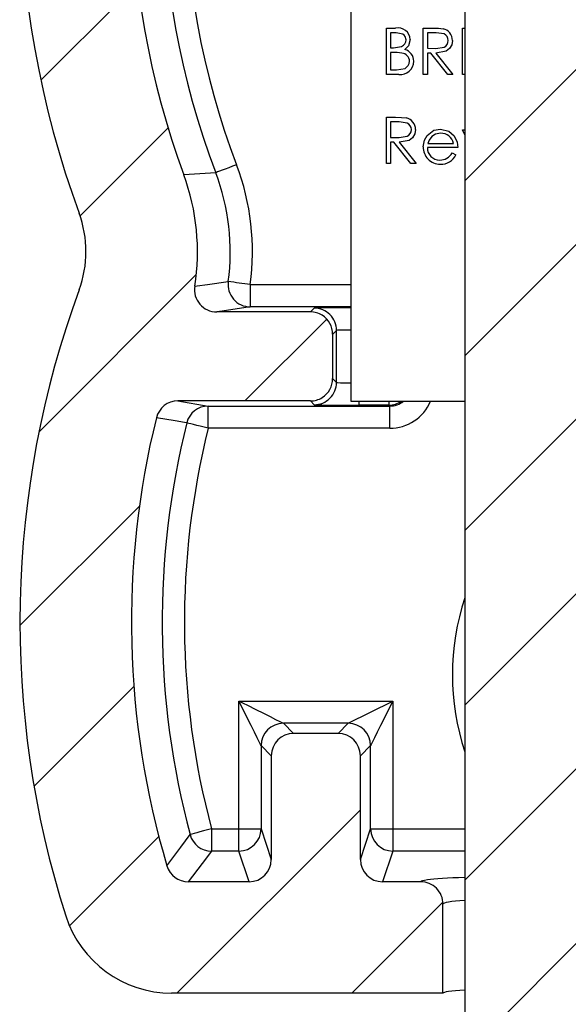
# Model space of a CAD drawing. Extents: x 0.1 to 16.9, y 0.1 to 10.9.
# Drawn here: x 12.7 to 13.3, y 5.6 to 6.6 of the extents above; entities that cross this region are included whole.
import ezdxf

# ---------------------------------------------------------------- set-up
doc = ezdxf.new("R2010")
doc.units = 0
doc.header["$MEASUREMENT"] = 0
doc.layers.get('0').update_dxf_attribs({"linetype": 'CONTINUOUS'})
pattern_1 = [(45, (0, 0), (-0.08838834764831843, 0.08838834764831845), [])]

msp = doc.modelspace()

# ---------------------------------------------------------------- hatches: boundary and pattern name
at = {"linetype": 'CONTINUOUS'}
h = msp.add_hatch(dxfattribs=at)
h.set_pattern_fill('ANSI31', style=0)
h.set_pattern_definition(pattern_1)
h.paths.add_polyline_path([(13.14223474225602, 8.793258870871819), (13.14223474225603, 8.643258870871824), (13.16773474225602, 8.643258870871824), (13.16773474225603, 8.287758870871818), (13.07248474225603, 8.287758870871818), (13.07248474225603, 8.205258870871821), (13.16773474225603, 8.205258870871821), (13.16773474225606, 5.56825887087182), (13.03873474225606, 5.56825887087182), (13.03873474225607, 4.968258870871823), (13.16038298424949, 4.968258870871823), (13.16038298424948, 5.026758870871816), (13.29208650026266, 5.026758870871816), (13.29208650026267, 4.968258870871823), (13.41373474225607, 4.968258870871823), (13.41373474225606, 5.56825887087182), (13.28473474225606, 5.56825887087182), (13.28473474225603, 8.205258870871821), (13.37998474225603, 8.205258870871821), (13.37998474225603, 8.287758870871818), (13.28473474225603, 8.287758870871818), (13.28473474225602, 8.643258870871824), (13.31023474225602, 8.643258870871824), (13.31023474225602, 8.793258870871819)], flags=0)
h = msp.add_hatch(dxfattribs=at)
h.set_pattern_fill('ANSI31', style=0)
h.set_pattern_definition(pattern_1)
edge = h.paths.add_edge_path(flags=0)
edge.add_line((13.01160370452589, 6.317695915031648), (12.91695219859063, 6.317695915031648))
edge.add_spline(control_points=[(12.91695219859063, 6.317695915031648), (12.91442768892813, 6.317695931769078), (12.91186835499267, 6.3181314421453), (12.9094860636378, 6.318966808494177), (12.9071036833398, 6.319802206031556), (12.90483260569595, 6.321060622329155), (12.90286160819018, 6.322638213455519), (12.90089258067543, 6.324214227796335), (12.89916864867412, 6.32615238769537), (12.89783350844296, 6.328292081860293), (12.89650054991353, 6.330428279632589), (12.89551830837897, 6.332824380187758), (12.89496860799961, 6.335281603998579), (12.89441957290077, 6.337735853929089), (12.89428686845896, 6.340318783978566), (12.89458135395239, 6.34281639494814), (12.89461579239968, 6.343108476716639), (12.89465597410329, 6.343399938361162), (12.89470185200436, 6.34369044306738)], knot_values=[1.387778780781446e-16, 1.387778780781446e-16, 1.387778780781446e-16, 1.387778780781446e-16, 0.0001282450908577324, 0.0001282450908577324, 0.0001282450908577324, 0.0002564985282836845, 0.0002564985282836845, 0.0002564985282836845, 0.0003846241671844875, 0.0003846241671844875, 0.0003846241671844875, 0.0005125373483471332, 0.0005125373483471332, 0.0005125373483471332, 0.000640291789731319, 0.000640291789731319, 0.000640291789731319, 0.0006550226721281031, 0.0006550226721281031, 0.0006550226721281031, 0.0006550226721281031], weights=[1, 1, 1, 1, 1, 1, 1, 1, 1, 1, 1, 1, 1, 1, 1, 1, 1, 1, 1], degree=3, periodic=0)
edge.add_spline(control_points=[(12.89470185200436, 6.34369044306738), (12.8965296627694, 6.355264373366153), (12.89745206214372, 6.367017430856156), (12.89745208741266, 6.378734800644345), (12.89745214400826, 6.404978554114348), (12.8927108461165, 6.431615440780933), (12.88365742362032, 6.456248145409198)], knot_values=[0.00329429720165173, 0.00329429720165173, 0.00329429720165173, 0.00329429720165173, 0.003886373526973525, 0.003886373526973525, 0.003886373526973525, 0.005219644747096588, 0.005219644747096588, 0.005219644747096588, 0.005219644747096588], weights=[1, 1, 1, 1, 1, 1, 1], degree=3, periodic=0)
edge.add_arc((13.69306545091753, 6.753735285110382), 0.8623456110752659, 159.8197683648609, 200.1802316351716, ccw=False)
edge.add_spline(control_points=[(12.88365742362013, 7.05122242481109), (12.88405107471674, 7.052293477354307), (12.8844365807185, 7.053367558769166), (12.88481387419196, 7.054444482337056), (12.88775085883012, 7.062827632849391), (12.89019428454806, 7.071400202696703), (12.89211830451577, 7.080072067458165)], knot_values=[0.002554777194433107, 0.002554777194433107, 0.002554777194433107, 0.002554777194433107, 0.002611924966257616, 0.002611924966257616, 0.002611924966257616, 0.003059917581425198, 0.003059917581425198, 0.003059917581425198, 0.003059917581425198], weights=[1, 1, 1, 1, 1, 1, 1], degree=3, periodic=0)
edge.add_spline(control_points=[(12.89211830451576, 7.080072067458165), (12.89266323992057, 7.08252817821251), (12.89363998667938, 7.084924015704915), (12.89496737399544, 7.087061181479065), (12.89629472504837, 7.089198288867593), (12.89800922794417, 7.091135658096826), (12.89996871745841, 7.092713469762193), (12.90192969915157, 7.094292482953417), (12.90418998832017, 7.095554903199867), (12.90656266462073, 7.096397007131519), (12.90896740443794, 7.097250490960812), (12.91155507542928, 7.09769588839569), (12.91410678235497, 7.097695915030409)], knot_values=[0, 0, 0, 0, 0.0001278045077114484, 0.0001278045077114484, 0.0001278045077114484, 0.0002556028314656012, 0.0002556028314656012, 0.0002556028314656012, 0.0003834976710328038, 0.0003834976710328038, 0.0003834976710328038, 0.0005131686228703784, 0.0005131686228703784, 0.0005131686228703784, 0.0005131686228703784], weights=[1, 1, 1, 1, 1, 1, 1, 1, 1, 1, 1, 1, 1], degree=3, periodic=0)
edge.add_line((12.91410701788328, 7.097695915031641), (13.01159942307232, 7.097695915031641))
edge.add_line((13.01159942307232, 7.097695915031641), (13.01160798597943, 7.097695915031641))
edge.add_ellipse((13.01159770957759, 7.120196771795319), major_axis=(-0.01591111420044166, 0.01591111420044833), ratio=0.9999238504775706, start_angle=135.0239860391481, end_angle=166.8727628352503)
edge.add_ellipse((13.01159770957759, 7.120226792816601), major_axis=(-0.003700991242120039, 0.02222569847464534), ratio=0.9985916141477167, start_angle=202.4077865820055, end_angle=260.5328421405618)
edge.add_line((13.03409856634127, 7.120216502703797), (13.03409856634128, 7.165175327359478))
edge.add_ellipse((13.01159770957759, 7.165165037246696), major_axis=(-0.00370099124212001, -0.02222569847464533), ratio=0.9985916141477172, start_angle=99.46715785938473, end_angle=157.5922134227386)
edge.add_ellipse((13.01159770957758, 7.165195058267959), major_axis=(-0.01591111420044795, -0.01591111420044204), ratio=0.9999238504775706, start_angle=193.1272371695107, end_angle=224.9760139611644)
edge.add_line((13.01160798597943, 7.187695915031646), (13.01159942307232, 7.187695915031646))
edge.add_line((13.01159942307232, 7.187695915031646), (12.90616510074117, 7.187695915031646))
edge.add_spline(control_points=[(12.90616488588797, 7.187695915031646), (12.903641376592, 7.187695939062673), (12.90108305932937, 7.188131328624058), (12.89870172665231, 7.188966405775306), (12.89632031639491, 7.189801510132149), (12.8940501828549, 7.191059440514664), (12.89207992870189, 7.192636340217697), (12.89011138415846, 7.194211871628815), (12.88838783842581, 7.19614939297937), (12.88705281384684, 7.198288359136295), (12.88617338451545, 7.199697374076464), (12.88544667297547, 7.201213630500241), (12.88489930627782, 7.202781785068146)], knot_values=[-3.087265686152474e-17, -3.087265686152474e-17, -3.087265686152474e-17, -3.087265686152474e-17, 0.0001281942722406791, 0.0001281942722406791, 0.0001281942722406791, 0.000256395811722229, 0.000256395811722229, 0.000256395811722229, 0.000384486384010457, 0.000384486384010457, 0.000384486384010457, 0.0004681784076375283, 0.0004681784076375283, 0.0004681784076375283, 0.0004681784076375283], weights=[1, 1, 1, 1, 1, 1, 1, 1, 1, 1, 1, 1, 1], degree=3, periodic=0)
edge.add_spline(control_points=[(12.88489930627783, 7.202781785068133), (12.88449482351601, 7.20394059047827), (12.88408083470395, 7.205096121391377), (12.88365742362036, 7.206248145409124)], knot_values=[0.005158166999157056, 0.005158166999157056, 0.005158166999157056, 0.005158166999157056, 0.00521964474709548, 0.00521964474709548, 0.00521964474709548, 0.00521964474709548], weights=[1, 1, 1, 1], degree=3, periodic=0)
edge.add_arc((13.69306545091753, 7.503735285110391), 0.8623456110752661, 158.5920414842651, 200.1802316351767, ccw=False)
edge.add_spline(control_points=[(12.89021726778257, 7.818496699165022), (12.89531784149242, 7.831506509621676), (12.89921631928881, 7.845052500948347), (12.90181139835179, 7.858783363446557), (12.90440573344154, 7.872510289496714), (12.90571983984225, 7.886540587189481), (12.90571983984225, 7.90051052181153)], knot_values=[0.001847273290372358, 0.001847273290372358, 0.001847273290372358, 0.001847273290372358, 0.002555113676276766, 0.002555113676276766, 0.002555113676276766, 0.003262762920077674, 0.003262762920077674, 0.003262762920077674, 0.003262762920077674], weights=[1, 1, 1, 1, 1, 1, 1], degree=3, periodic=0)
edge.add_line((12.9057198398423, 7.900510521811525), (12.90571983984226, 7.945205334669808))
edge.add_ellipse((12.92825071762722, 7.945195058267966), major_axis=(-0.02222569847464536, 0.003700991242119871), ratio=0.9985916141477169, start_angle=-80.40207386242912, end_angle=9.440990212513327, ccw=False)
edge.add_line((12.92818900437424, 7.96769591503164), (12.92824042751442, 7.967695915031626))
edge.add_line((12.92824042751443, 7.96769591503164), (13.01160370452588, 7.96769591503164))
edge.add_ellipse((13.0115977095776, 7.990196771795318), major_axis=(-0.01591111420044166, 0.01591111420044833), ratio=0.9999238504775706, start_angle=135.0130838225726, end_angle=166.8727628344315)
edge.add_ellipse((13.01159770957759, 7.990226792816599), major_axis=(-0.003700991242120039, 0.02222569847464534), ratio=0.9985916141477167, start_angle=202.4077865811985, end_angle=260.5328421405935)
edge.add_line((13.03409856634128, 7.990216502703808), (13.03409856634128, 8.035175327359475))
edge.add_ellipse((13.0115977095776, 8.035165037246694), major_axis=(-0.00370099124212001, -0.02222569847464533), ratio=0.9985916141477172, start_angle=99.46715785938247, end_angle=157.5922134235462)
edge.add_ellipse((13.01159770957759, 8.035195058267957), major_axis=(-0.01591111420044795, -0.01591111420044204), ratio=0.9999238504775706, start_angle=193.1272371703377, end_angle=224.9869161774554)
edge.add_line((13.01160370452587, 8.057695915031644), (12.92824015760296, 8.057695915031644))
edge.add_line((12.92824015760296, 8.057695915033248), (12.92818900437423, 8.057695915031644))
edge.add_ellipse((12.9282507176272, 8.080196771795318), major_axis=(-0.02222569847464528, -0.003700991242120332), ratio=0.9985916141477169, start_angle=-9.440990212513782, end_angle=80.4020738624489, ccw=False)
edge.add_line((12.90571983984225, 8.080186495393475), (12.90571983984226, 8.328735285110376))
edge.add_line((12.90571983984226, 8.328735285110376), (13.04049288330017, 8.328735285110385))
edge.add_line((13.04049288330017, 8.328735285110385), (13.03557662506407, 8.553735285110381))
edge.add_line((13.03557662506407, 8.553735285110381), (12.90541127357737, 8.553735285110381))
edge.add_ellipse((12.90571983984225, 8.44108089618561), major_axis=(0.07976770238644602, -0.07976770238644398), ratio=0.9972646886342373, start_angle=135.0784681669024, end_angle=224.9215318331033)
edge.add_line((12.79306545091748, 8.441389462450482), (12.7930654509175, 7.900568843921847))
edge.add_spline(control_points=[(12.7930654509175, 7.900568843921847), (12.7930654509175, 7.886659794240408), (12.79039255793888, 7.872517212466698), (12.78531636454231, 7.859567543604475)], knot_values=[0, 0, 0, 0, 0.0007065797238169324, 0.0007065797238169324, 0.0007065797238169324, 0.0007065797238169324], weights=[1, 1, 1, 1], degree=3, periodic=0)
edge.add_arc((13.69306545091753, 7.503735285110391), 0.9750000000000322, 158.595115101669, 200.1742558393136)
edge.add_spline(control_points=[(12.77788357532352, 7.167480716986311), (12.78240767569115, 7.155167502379514), (12.78477689295491, 7.141853074661944), (12.7847768647536, 7.128735043632529), (12.78477683655263, 7.115617171099464), (12.7824076210295, 7.102302919068944), (12.77788357532352, 7.089989853234445)], knot_values=[0, 0, 0, 0, 0.0006663959762956769, 0.0006663959762956769, 0.0006663959762956769, 0.001332783646073755, 0.001332783646073755, 0.001332783646073755, 0.001332783646073755], weights=[1, 1, 1, 1, 1, 1, 1], degree=3, periodic=0)
edge.add_arc((13.69306545091753, 6.753735285110382), 0.9750000000000321, 159.8257441606881, 200.1742558393129)
edge.add_spline(control_points=[(12.77788357532353, 6.417480716986319), (12.78240767569116, 6.405167502379527), (12.78477689295492, 6.391853074661952), (12.78477686475361, 6.378735043632538), (12.78477683655264, 6.365617171099472), (12.7824076210295, 6.352302919068948), (12.77788357532353, 6.339989853234441)], knot_values=[0, 0, 0, 0, 0.0006663959762956769, 0.0006663959762956769, 0.0006663959762956769, 0.001332783646074026, 0.001332783646074026, 0.001332783646074026, 0.001332783646074026], weights=[1, 1, 1, 1, 1, 1, 1], degree=3, periodic=0)
edge.add_arc((13.69306545091754, 6.003735285110395), 0.9750000000000321, 159.8257441606891, 197.7264103798594)
edge.add_spline(control_points=[(12.76435724523857, 5.706874932916619), (12.7681864905876, 5.694895389165086), (12.77413443076252, 5.683410812182252), (12.78171188897922, 5.673373147343657), (12.78928964668921, 5.663335085773952), (12.79870626923207, 5.654467406147717), (12.80918144324439, 5.647506384570372), (12.8196481182684, 5.640551010788547), (12.83146008750573, 5.635307338784691), (12.84363882275731, 5.632207835893132), (12.85266663532767, 5.629910246645299), (12.86205343184518, 5.62873528511039), (12.8713690271647, 5.62873528511039)], knot_values=[0, 0, 0, 0, 0.0006388947555164368, 0.0006388947555164368, 0.0006388947555164368, 0.001277829755272344, 0.001277829755272344, 0.001277829755272344, 0.001916229049822201, 0.001916229049822201, 0.001916229049822201, 0.002386393995703729, 0.002386393995703729, 0.002386393995703729, 0.002386393995703729], weights=[1, 1, 1, 1, 1, 1, 1, 1, 1, 1, 1, 1, 1], degree=3, periodic=0)
edge.add_line((12.87136902716472, 5.62873528511039), (13.14559474225609, 5.62873528511039))
edge.add_line((13.14559474225609, 5.62873528511039), (13.14559474225609, 5.718858796250202))
edge.add_spline(control_points=[(13.14559474225609, 5.718858796250202), (13.14559474225609, 5.721384262597745), (13.14515906811722, 5.72394456343763), (13.14432341870232, 5.726327769330532), (13.14348773645563, 5.728711068857118), (13.14222887678738, 5.730983050778455), (13.1406506342314, 5.732954758638491), (13.13907413983963, 5.734924282506529), (13.13713532417696, 5.736648594077186), (13.13499490183471, 5.73798386597116), (13.1328584973176, 5.739316631402317), (13.13046222457553, 5.740298625193167), (13.12800488255502, 5.74084813238095), (13.12640010617791, 5.741206990100658), (13.12474587518389, 5.741389674035156), (13.1231014646258, 5.741389674035156)], knot_values=[0, 0, 0, 0, 0.0001282936904550911, 0.0001282936904550911, 0.0001282936904550911, 0.0002565963825303192, 0.0002565963825303192, 0.0002565963825303192, 0.0003847575684874641, 0.0003847575684874641, 0.0003847575684874641, 0.0005126739914969659, 0.0005126739914969659, 0.0005126739914969659, 0.0005955223888703076, 0.0005955223888703076, 0.0005955223888703076, 0.0005955223888703076], weights=[1, 1, 1, 1, 1, 1, 1, 1, 1, 1, 1, 1, 1, 1, 1, 1], degree=3, periodic=0)
edge.add_line((13.1231014646258, 5.741389674035156), (13.0845878127477, 5.741389674035156))
edge.add_ellipse((13.08460836711677, 5.763920551820107), major_axis=(0.007120759605625619, 0.02137965107972498), ratio=0.9984778551437669, start_angle=108.5517661684897, end_angle=198.3948300962147, ccw=False)
edge.add_line((13.06210493973578, 5.763858838567126), (13.06210493973578, 5.763899972378155))
edge.add_line((13.06210493973578, 5.763899972378155), (13.06210493973578, 5.868893100894143))
edge.add_line((13.06210493973578, 5.868893100894143), (13.06210492304429, 5.868920509482848))
edge.add_ellipse((13.03960151235479, 5.868886246654172), major_axis=(-0.01591474925631687, -0.01591474925631425), ratio=0.9996954598818876, start_angle=135.0785105616127, end_angle=224.9214894384043)
edge.add_line((13.03963577518346, 5.891389657343669), (13.03960836659476, 5.89138967403516))
edge.add_line((13.03960836659476, 5.89138967403516), (12.99460151287678, 5.891389674035134))
edge.add_line((12.99460151287678, 5.891389674035134), (12.99457410426777, 5.89138967403516))
edge.add_ellipse((12.99460836711678, 5.868886246654176), major_axis=(0.01591474925631761, -0.01591474925631351), ratio=0.9996954598818876, start_angle=135.0785105486646, end_angle=224.9214894513306)
edge.add_line((12.97210493973578, 5.868920509503182), (12.97210493973579, 5.868893100894143))
edge.add_line((12.97210493973579, 5.868893100894143), (12.97210493973417, 5.763899702569929))
edge.add_line((12.97210493973417, 5.763899702569929), (12.97210493973578, 5.763858838567126))
edge.add_ellipse((12.94960151235479, 5.763920551820107), major_axis=(0.007120759605626127, -0.02137965107972481), ratio=0.9984778551437669, start_angle=-18.394830096212388, end_angle=71.44823383150742, ccw=False)
edge.add_line((12.94962206672386, 5.741389674035156), (12.88817307559525, 5.741389674035156))
edge.add_spline(control_points=[(12.88817307559525, 5.741389674035156), (12.88565768168889, 5.741389674035156), (12.88310756267236, 5.741823428673829), (12.8807338591038, 5.742655737434323), (12.87836005810563, 5.743488080357273), (12.87609724241825, 5.744742024284146), (12.87413322149994, 5.746313758279681), (12.87217086664307, 5.747884158987269), (12.87045268260706, 5.74981508298564), (12.8691206584919, 5.751946445630361), (12.86805557345704, 5.753650680884741), (12.86721382167593, 5.7555154667161), (12.86663983783618, 5.757441438285327)], knot_values=[0, 0, 0, 0, 0.000127782010443008, 0.000127782010443008, 0.000127782010443008, 0.0002555723975958681, 0.0002555723975958681, 0.0002555723975958681, 0.0003832508780926286, 0.0003832508780926286, 0.0003832508780926286, 0.0004848114410734288, 0.0004848114410734288, 0.0004848114410734288, 0.0004848114410734288], weights=[1, 1, 1, 1, 1, 1, 1, 1, 1, 1, 1, 1, 1], degree=3, periodic=0)
edge.add_arc((13.69306545091754, 6.003735285110395), 0.8623456110752659, 166.120507762039, 196.5952672974429, ccw=False)
edge.add_spline(control_points=[(12.85589825883839, 6.210595250901476), (12.85650182779206, 6.213037908784734), (12.85753568764685, 6.215409979624643), (12.85891394126789, 6.217515042562551), (12.86029215849177, 6.219620049909591), (12.86205268844218, 6.221516101899457), (12.86404958253807, 6.223046772542374), (12.86604793313185, 6.224578559628366), (12.86833798062437, 6.225786647708697), (12.87073034373492, 6.226571743575334), (12.87298565836983, 6.227311864583735), (12.87538835222351, 6.227695891086712), (12.87776200409541, 6.227695915030503)], knot_values=[0, 0, 0, 0, 0.0001278190288699163, 0.0001278190288699163, 0.0001278190288699163, 0.000255632100493924, 0.000255632100493924, 0.000255632100493924, 0.0003835377280299485, 0.0003835377280299485, 0.0003835377280299485, 0.0005039204197820437, 0.0005039204197820437, 0.0005039204197820437, 0.0005039204197820437], weights=[1, 1, 1, 1, 1, 1, 1, 1, 1, 1, 1, 1, 1], degree=3, periodic=0)
edge.add_line((12.87776223166113, 6.227695915031652), (13.01160370452589, 6.227695915031652))
edge.add_ellipse((13.01159770957759, 6.250196771795321), major_axis=(-0.01591111420044166, 0.01591111420044833), ratio=0.9999238504775706, start_angle=135.0130838225726, end_angle=166.872762828237)
edge.add_ellipse((13.01159770957759, 6.250226792816602), major_axis=(-0.003700991242120039, 0.02222569847464534), ratio=0.9985916141477167, start_angle=202.4077865749938, end_angle=260.5328421405731)
edge.add_line((13.03409856634127, 6.250216502703803), (13.03409856634128, 6.295175327359484))
edge.add_ellipse((13.01159770957759, 6.295165037246697), major_axis=(-0.00370099124212001, -0.02222569847464533), ratio=0.9985916141477172, start_angle=99.46715785939602, end_angle=157.5922134274818)
edge.add_ellipse((13.01159770957759, 6.295195058267965), major_axis=(-0.01591111420044795, -0.01591111420044204), ratio=0.9999238504775706, start_angle=193.1272371742643, end_angle=224.9869161770167)

# ---------------------------------------------------------------- linework, layer by layer
at = {"color": 7, "linetype": 'CONTINUOUS'}
for p, q in [((13.05234120969728, 8.300442267065709), (13.0523412096973, 6.227362215463367)), ((13.16773515665656, 8.205259046630392), (13.16773515665659, 5.568260389463904)), ((13.08839527319768, 6.604726496118995), (13.09754100754538, 6.604726496118995)), ((13.08839527319768, 6.557851197626444), (13.08839527319768, 6.604726496118995)), ((13.12565492277103, 6.604726496118995), (13.13503561440448, 6.604726496118995)), ((13.12565492277103, 6.557851197626444), (13.12565492277103, 6.604726496118995)), ((13.1653178245818, 6.604726496118995), (13.16773515665657, 6.604726496118995)), ((13.1653178245818, 6.557851197626444), (13.1653178245818, 6.604726496118995)), ((13.09831099865037, 6.599918231664476), (13.09260162460555, 6.599918231664476)), ((13.09260162460555, 6.599918231664476), (13.09260162460555, 6.584895045213608)), ((13.13865061264371, 6.599918231664476), (13.1298612741789, 6.599918231664476)), ((13.1298612741789, 6.599918231664476), (13.1298612741789, 6.584293132166959)), ((13.09260162460555, 6.584895045213608), (13.09542815195326, 6.584895045213608)), ((13.1298612741789, 6.584293132166959), (13.13844381503265, 6.58422977289889)), ((13.09539031239039, 6.580086780759089), (13.09260162460555, 6.580086780759089)), ((13.09260162460555, 6.580086780759089), (13.09260162460555, 6.562659462080962)), ((13.13327915469525, 6.579488387671777), (13.1298612741789, 6.579488387671777)), ((13.1298612741789, 6.579488387671777), (13.1298612741789, 6.557851197626444)), ((13.15050055575215, 6.557851197626444), (13.13327915469525, 6.579488387671777)), ((13.13848165459553, 6.579488387671777), (13.15570305565243, 6.557851197626444)), ((13.09260162460555, 6.562659462080962), (13.09859259539734, 6.562659462080962)), ((13.10107152676052, 6.557851197626444), (13.08839527319768, 6.557851197626444)), ((13.1298612741789, 6.557851197626444), (13.12565492277103, 6.557851197626444)), ((13.15570305565243, 6.557851197626444), (13.15050055575215, 6.557851197626444)), ((13.16773515665657, 6.557851197626444), (13.1653178245818, 6.557851197626444)), ((13.08839527319768, 6.51459441733246), (13.09777596483113, 6.51459441733246)), ((13.08839527319768, 6.467719118839908), (13.08839527319768, 6.51459441733246)), ((13.10139096307036, 6.509786152877941), (13.09260162460555, 6.509786152877941)), ((13.09260162460555, 6.509786152877941), (13.09260162460555, 6.494161053380425)), ((13.09260162460555, 6.494161053380425), (13.10118416545931, 6.494094174153019)), ((13.16773515665658, 6.496674304347135), (13.1653178245818, 6.501971843149515)), ((13.1653178245818, 6.501971843149515), (13.16773515665658, 6.501971843149515)), ((13.0960195051219, 6.489352788925905), (13.09260162460555, 6.489352788925905)), ((13.09260162460555, 6.489352788925905), (13.09260162460555, 6.467719118839908)), ((13.11324090617881, 6.467719118839908), (13.0960195051219, 6.489352788925905)), ((13.10122200502218, 6.489352788925905), (13.11844340607909, 6.467719118839908)), ((13.16051044011712, 6.483942611424737), (13.1298612741789, 6.483942611424737)), ((13.13030302907571, 6.488152482791945), (13.15630408870925, 6.488152482791945)), ((13.15497002412048, 6.478535953882907), (13.15870734094668, 6.476571816572789)), ((13.09260162460555, 6.467719118839908), (13.08839527319768, 6.467719118839908)), ((13.11844340607909, 6.467719118839908), (13.11324090617881, 6.467719118839908)), ((12.9159445453632, 6.458524985051326), (12.88365771834339, 6.456247571360204)), ((12.95079478277029, 6.34535477240328), (12.95079478277029, 6.32285519232035)), ((13.01160384029887, 6.317694931932118), (12.91695213372346, 6.317694931932118)), ((13.0115994403497, 6.317694931932118), (13.01545027586452, 6.321545767446938)), ((13.03410254039197, 6.295202391767861), (13.03409814044279, 6.295174232093164)), ((13.03409814044279, 6.295174232093164), (13.03409814044279, 6.250217311439347)), ((13.03794985594745, 6.299046187364007), (13.03410254039197, 6.295202391767861)), ((13.03794985594745, 6.246345356168505), (13.03794985594745, 6.299046187364007)), ((13.03409814044279, 6.250217311439347), (13.03410254039197, 6.25018915176465)), ((13.03410254039197, 6.25018915176465), (13.03794985594745, 6.246345356168505)), ((13.01160384029887, 6.227696611600394), (12.87776266644353, 6.227696611600394)), ((12.87776266644353, 6.227696611600394), (12.90841359236142, 6.222536351212162)), ((13.01545027586452, 6.223845776085574), (13.0115994403497, 6.227696611600394)), ((13.0523412096973, 6.227362215463367), (13.16773515665658, 6.227362215463367)), ((12.90841359236142, 6.222536351212162), (13.09176035432398, 6.222536351212162)), ((12.90841359236142, 6.200036771129231), (12.90841359236142, 6.222536351212162)), ((13.09083988495732, 6.223455060599153), (13.06044855604054, 6.223455060599153)), ((13.09176035432398, 6.222536351212162), (13.09083988495732, 6.223455060599153)), ((13.09176035432398, 6.200036771129231), (13.09176035432398, 6.222536351212162)), ((13.09176035432398, 6.200036771129231), (12.90841359236142, 6.200036771129231)), ((12.93928275575821, 5.924212757471774), (13.09492655774773, 5.924212757471774)), ((12.93928275575821, 5.794900011303652), (12.93928275575821, 5.924212757471774)), ((13.04993355751071, 5.90171669734818), (13.09492655774773, 5.924212757471774)), ((13.09492655774773, 5.924212757471774), (13.09492655774773, 5.794900011303652)), ((12.98427663598507, 5.90171669734818), (12.9946015567107, 5.891389136653043)), ((13.04993355751071, 5.90171669734818), (12.98427663598507, 5.90171669734818)), ((13.03960863678507, 5.891389136653043), (13.04993355751071, 5.90171669734818)), ((12.9946015567107, 5.891389136653043), (12.99457427702584, 5.891389136653043)), ((13.03960863678507, 5.891389136653043), (12.9946015567107, 5.891389136653043)), ((13.03963591646994, 5.891389136653043), (13.03960863678507, 5.891389136653043)), ((12.97210461659728, 5.868893076529449), (12.96177969587164, 5.87921711726525)), ((12.96177969587164, 5.87921711726525), (12.96177969587164, 5.794900011303652)), ((13.07243049762414, 5.87921711726525), (13.06210469690867, 5.868893076529449)), ((13.07243049762414, 5.794900011303652), (13.07243049762414, 5.87921711726525)), ((12.97210461659728, 5.868921236204146), (12.97210461659728, 5.868893076529449)), ((12.97210461659728, 5.868893076529449), (12.97210461659728, 5.763899729421555)), ((13.06210469690867, 5.868893076529449), (13.06210469690867, 5.868921236204146)), ((13.06210469690867, 5.763899729421555), (13.06210469690867, 5.868893076529449)), ((12.91165547491092, 5.794900011303652), (12.91165547491092, 5.772432110854756)), ((12.91165547491092, 5.794900011303652), (12.93928275575821, 5.794900011303652)), ((12.93928275575821, 5.794900011303652), (12.96177969587164, 5.794900011303652)), ((12.93928275575821, 5.772432110854756), (12.93928275575821, 5.794900011303652)), ((12.96177969587164, 5.794900011303652), (12.97210461659728, 5.763899729421555)), ((13.06210469690867, 5.763899729421555), (13.07243049762414, 5.794900011303652)), ((13.07243049762414, 5.794900011303652), (13.09492655774773, 5.794900011303652)), ((13.09492655774773, 5.794900011303652), (13.09492655774773, 5.772432110854756)), ((12.93928275575821, 5.772432110854756), (12.91165547491092, 5.772432110854756)), ((12.9496217563212, 5.741389589460612), (12.93928275575821, 5.772432110854756)), ((13.09492655774773, 5.772432110854756), (13.08458755718475, 5.741389589460612)), ((12.97210461659728, 5.763857489909509), (12.97210461659728, 5.763899729421555)), ((13.06210469690867, 5.763857489909509), (13.06210469690867, 5.763899729421555)), ((12.9496217563212, 5.741389589460612), (12.8881729461831, 5.741389589460612)), ((13.12310119227195, 5.741389589460612), (13.08458755718475, 5.741389589460612)), ((13.14559461242604, 5.628736810835123), (13.14559461242604, 5.718858329743647)), ((13.14559461242604, 5.628736810835123), (12.87136866030764, 5.628736810835123))]:
    msp.add_line(p, q, dxfattribs=at)
at = {"color": 8, "linetype": 'CONTINUOUS'}
for p, q in [((12.95079478277029, 6.34535477240328), (13.0523412096973, 6.34535477240328)), ((13.0523412096973, 6.32285519232035), (12.95079478277029, 6.32285519232035)), ((13.06044855604054, 6.227362215463367), (13.06044855604054, 6.223455060599153)), ((13.09083988495732, 6.227362215463367), (13.09083988495732, 6.223455060599153)), ((13.09492655774773, 5.794900011303652), (13.16773515665658, 5.794900011303652)), ((13.16773515665658, 5.772432110854756), (13.09492655774773, 5.772432110854756))]:
    msp.add_line(p, q, dxfattribs=at)
at = {"color": 7, "linetype": 'CONTINUOUS', "flags": 128}
for points in [[(13.13503561440448, 6.604726496118995), (13.14100018550124, 6.604599777582858), (13.1456553317246, 6.604089383478975)], [(13.09542815195326, 6.584895045213608), (13.10383557483, 6.586172790452986), (13.10561579426475, 6.587359016749598), (13.10701497810126, 6.588978198044678), (13.10792312761024, 6.590910655720762), (13.10822672410307, 6.593026151282377)], [(13.10822672410307, 6.593026151282377), (13.10741625346569, 6.596313793303255), (13.10635850568488, 6.597654897810702), (13.10497428167556, 6.598651046303109), (13.09831099865037, 6.599918231664476)], [(13.11243395550077, 6.593110630306468), (13.11071533535442, 6.586767663580961), (13.10701585809109, 6.583138585504381)], [(13.13844381503265, 6.58422977289889), (13.14667523994253, 6.585458238707549), (13.14841937979408, 6.586616305329464), (13.1497648842507, 6.588217886827858), (13.15061407444078, 6.590129224747919), (13.15089479119791, 6.592202480797488)], [(13.15510202259562, 6.592191920919477), (13.15440771061637, 6.587827171341437), (13.15219453618315, 6.584011535419989), (13.14868073677486, 6.581343406242445), (13.13848165459553, 6.579488387671777)], [(13.15089479119791, 6.592202480797488), (13.15061319445094, 6.594229977375675), (13.14974992442351, 6.596088515905679), (13.14842025978391, 6.597647857892028), (13.14672275939358, 6.598791844676595), (13.13865061264371, 6.599918231664476)], [(13.10416117106868, 6.57953414714316), (13.09926226766123, 6.580023421491021), (13.09539031239039, 6.580086780759089)], [(13.09859259539734, 6.562659462080962), (13.10727369511254, 6.564046326059791), (13.11054021737739, 6.56697845218762), (13.11150380624593, 6.568970749172435), (13.11183292244396, 6.571156643920792)], [(13.09777596483113, 6.51459441733246), (13.10374053592789, 6.514464178836986), (13.10839568215125, 6.513953784733102)], [(13.11363514162457, 6.502066882051617), (13.1133535448776, 6.504094378629803), (13.11249027485017, 6.505952917159807), (13.11116061021056, 6.507512259146156), (13.10946310982023, 6.50865976589006), (13.10139096307036, 6.509786152877941)], [(13.12959815721845, 6.496188549958611), (13.13636087909491, 6.501373450062203), (13.14298896252672, 6.502573756196163)], [(13.14298896252672, 6.502573756196163), (13.15156798342114, 6.500461780593886), (13.1567828031791, 6.49583303406556)], [(13.10118416545931, 6.494094174153019), (13.10941559036918, 6.495326159921015), (13.11115973022073, 6.496480706583593), (13.11250523467735, 6.498082288081987), (13.11335442486743, 6.499993626002047), (13.11363514162457, 6.502066882051617)], [(13.11784237302227, 6.502056322173606), (13.11714806104302, 6.497695092554903), (13.1149348866098, 6.493879456633454), (13.11142108720151, 6.491207807496573), (13.10122200502218, 6.489352788925905)], [(13.12565492277103, 6.484752202072277), (13.1268939484577, 6.491507004040229), (13.12959815721845, 6.496188549958611)], [(13.13437826199827, 6.495157201872832), (13.13161773388813, 6.491510523999566), (13.13030302907571, 6.488152482791945)], [(13.14320456003612, 6.498367404788294), (13.13795366069496, 6.497374776255223), (13.13437826199827, 6.495157201872832)], [(13.1567828031791, 6.49583303406556), (13.15983108796505, 6.489468947584031), (13.16051044011712, 6.483942611424737)], [(12.93694902271769, 6.466504732868599), (12.93298026856508, 6.464998190272308), (12.92915495275545, 6.463544447066073), (12.92560859372329, 6.46219982259929), (12.92247054997424, 6.461006556384003), (12.91985170022742, 6.460010407891596), (12.91784796337476, 6.459250096674776), (12.91652885861317, 6.458750262448903), (12.9159445453632, 6.458524985051326)], [(12.89470159076363, 6.343689831636818), (12.89726676113056, 6.344045347529868), (12.9075274425983, 6.345470931061405), (12.92853543991212, 6.348388977351886)], [(12.95079478277029, 6.32285519232035), (12.92251190949646, 6.318543242132366), (12.91695213372346, 6.317694931932118)], [(12.88661624416624, 6.205489188142445), (12.88428515109523, 6.205876383669529), (12.87496253879084, 6.207425165777866), (12.85589843902095, 6.210596649140619)], [(12.90841359236142, 6.200036771129231), (12.90429523993698, 6.201068119215011), (12.90032560579453, 6.202060747748081), (12.89664548830756, 6.202979457135072), (12.89338864593088, 6.203796087701286), (12.89067123732262, 6.204475439853351), (12.88859094135437, 6.204996393835247), (12.8872234371519, 6.205337829890948), (12.88661624416624, 6.205489188142445)], [(12.96177969587164, 5.87921711726525), (12.9612807416356, 5.880216785716994), (12.95995547694517, 5.882867315097853), (12.9578540612209, 5.887070146546385), (12.95505393356822, 5.892670401851758), (12.95166069276723, 5.899456883453744), (12.94780281733373, 5.907172634320731), (12.94362462560056, 5.915529017787076), (12.93928275575821, 5.924212757471774)], [(12.93928275575821, 5.924212757471774), (12.94796561545308, 5.919869127649757), (12.95632199891942, 5.915690935916584), (12.96403862977624, 5.91183306048309), (12.97082423138839, 5.908439819682098), (12.97642448669377, 5.90564145200908), (12.98062907812197, 5.903540036284814), (12.98327960750283, 5.902213011614716), (12.98427663598507, 5.90171669734818)], [(13.09492655774773, 5.924212757471774), (13.09058556789521, 5.915529017787076), (13.08640737616204, 5.907172634320731), (13.08254950072855, 5.899456883453744), (13.07915625992756, 5.892670401851758), (13.07635613227487, 5.887070146546385), (13.07425383656077, 5.882867315097853), (13.07292857187034, 5.880216785716994), (13.07243049762414, 5.87921711726525)], [(12.86663959493821, 5.757440604037922), (12.88047215514329, 5.77633926571897), (12.88994876566868, 5.789099118316064)], [(12.91165547491092, 5.794900011303652), (12.90755472228316, 5.793805303949806), (12.90360092795773, 5.792749316148667), (12.89993665028778, 5.791770767452944), (12.89669300775862, 5.790901337496674), (12.8939870390182, 5.790179745832562), (12.8919155429483, 5.789623592257295), (12.89055331868483, 5.789261036445572), (12.88994876566868, 5.789099118316064)], [(12.91165547491092, 5.772432110854756), (12.90211022517846, 5.759925695329935), (12.8881729461831, 5.741389589460612)]]:
    msp.add_lwpolyline(points, dxfattribs=at)
at = {"color": 7, "linetype": 'CONTINUOUS'}
for centre, radius, start, end in [((13.69306545091753, 6.753735285110381), 0.9750000000000295, 159.8257441606884, 200.174255839313), ((13.69306545091753, 6.753735285110381), 0.8623456110752612, 159.8197683648618, 200.1802316351726), ((13.69306545091753, 6.753735285110381), 0.8313034104928326, 159.1994890458916, 200.8005109541105), ((13.69306545091753, 6.753735285110381), 0.8088342459608561, 159.1994890458911, 200.8005109541106), ((13.10007124310034, 6.592615349647104), 0.01237262950335264, 2.294182957349391, 101.8003863696282), ((13.1433045212541, 6.592523709621495), 0.01180216597264442, 358.3890586489363, 78.5107155058282), ((13.10379419097742, 6.571323729049479), 0.01224622276627647, 359.2182430519881, 74.74743820150408), ((13.10309775836748, 6.570858841312027), 0.008740239003413176, 1.952593724450217, 83.01158759918806), ((13.10226175470058, 6.571583855833501), 0.01378414103167807, 265.0464765429191, 358.2239473686015), ((13.10604896911966, 6.502391364278473), 0.01179816209510052, 358.3727058947317, 78.5270682600654), ((13.14374094834418, 6.485548441760459), 0.01283018026085429, 11.71023147138575, 92.39604940415437), ((13.14269197659293, 6.484163338986706), 0.01704722741866927, 178.020435696141, 270.6491819507719), ((13.14218996225224, 6.483654443454243), 0.01233205540000965, 178.6610251970325, 270.788965237364), ((13.14264332782008, 6.48545795048396), 0.01413723730533138, 268.8507112620405, 330.6838224016731), ((13.14351953367971, 6.484022009493585), 0.01691670370183103, 267.8507906119425, 333.8703054958031), ((12.70593444632955, 6.378736801714723), 0.2471253613913822, 352.2366755716016, 20.80297488146247), ((12.67279216286331, 6.378737324096687), 0.2246600118373837, 351.0250654292461, 20.18248679076418), ((12.70599132643173, 6.378735146722436), 0.2246035895533227, 352.2350248632525, 20.80860692395654), ((12.67242522021441, 6.378736306776935), 0.1123510798775051, 339.8264464133539, 20.17355358665212), ((12.91692646927341, 6.340193179474048), 0.02249826218004369, 171.0589158469927, 270.0653590476645), ((12.95083249921269, 6.345357371443828), 0.02250221073217385, 172.2572931136849, 269.9039652589922), ((12.41995353418216, 2.534196601026194), 3.847949978684357, 82.0705123087555, 82.4050183147316), ((13.69306545091754, 6.003735285110391), 0.9750000000000268, 159.8257441606891, 197.7264103798595), ((13.01545096192216, 6.299046873421656), 0.02249889403574279, 359.9982528826635, 90.00174711733288), ((13.01545096192216, 6.246344670110855), 0.02249889403574279, 269.9982528826679, 0.001747117337408935), ((12.87775589956637, 6.205177343947714), 0.02251926842214243, 89.98502199113803, 166.0749795821436), ((12.90843852062165, 6.2000453099208), 0.02249105510615373, 90.06350455269165, 165.9926497563031), ((13.69306545091754, 6.003735285110391), 0.8623456110752681, 166.1205077620399, 196.5952672974438), ((13.69306545091754, 6.003735285110391), 0.8313034104928348, 165.9542766276514, 194.962787878548), ((13.69306545091754, 6.003735285110391), 0.8088342459608577, 165.9542766276517, 194.9627878785484), ((12.98428818891154, 5.879208205508959), 0.02250849480410488, 90.02940818400182, 179.9773149630277), ((13.0499202514691, 5.879206452599519), 0.02251024868133237, 0.02714498483828487, 89.96613186814562), ((12.91170525640808, 5.794965596561634), 0.02253354069602807, 195.0904909948326, 269.8734210462625), ((12.93927014797146, 5.794941693817261), 0.02250958649336475, 270.0320917937658, 359.8939014950429), ((13.094939161372, 5.794940808045782), 0.02250870071969181, 180.1038479497703, 269.9679175389073), ((12.8881700436968, 5.76385531213532), 0.02246572286220315, 196.5907187725452, 270.007402397699), ((13.1230854447991, 5.718880416506018), 0.02250917846307882, 359.943779446589, 89.95991573804699), ((12.87138256468204, 5.74110085969254), 0.1123640497177078, 197.733234370859, 269.9929099923548)]:
    msp.add_arc(centre, radius, start, end, dxfattribs=at)
at = {"color": 8, "linetype": 'CONTINUOUS'}
for centre, radius, start, end in [((13.09082955602744, 6.245973954552272), 0.02251889632194765, 270.0262803337046, 304.2597175336381), ((13.40251426981515, 5.950714690729184), 0.2473542333383304, 161.6521952107053, 198.3478047892955)]:
    msp.add_arc(centre, radius, start, end, dxfattribs=at)
at = {"color": 7, "linetype": 'CONTINUOUS'}
for centre, major_axis, ratio, start_param, end_param in [((13.01159770957759, 6.295195058267964), (-0.01591111420044733, -0.01591111420044111), 0.9999238504776067, 3.370706163970841, 3.926762461197347), ((13.0115977095776, 6.295165037246692), (-0.003700991242119757, -0.02222569847464496), 0.9985916141478076, 1.736029402247619, 2.750502999815308), ((13.01160370738017, 6.295201056070547), (0.02000762429978487, -0.01029445813094831), 0.9996724447830617, 0.4753346575303702, 1.489808255097804), ((13.0115977095776, 6.2502267928166), (-0.003700991242119757, 0.02222569847464496), 0.9985916141477232, 3.532682307407495, 4.547155904931719), ((13.01160370738017, 6.250190773992744), (0.02000762429978487, 0.01029445813094743), 0.9996724447831511, 4.793377052125019, 5.807850649649302), ((13.0115977095776, 6.25019677179532), (-0.015911114200442, 0.01591111420044822), 0.9999238504775508, 2.35642284597488, 2.912479143252151), ((13.06044869331338, 6.223848358317961), (0.04500000000000171, 1.77635683940025e-15), 0.008726867790759549, 3.150319299836584, 4.71238898038469), ((12.99460836711678, 5.868886246654175), (0.01591474925631609, -0.01591474925631342), 0.9996954598819534, 2.357564757764167, 3.925620549415622), ((13.03960151235479, 5.868886246654168), (-0.01591474925631786, -0.01591474925631431), 0.9996954598819257, 2.357564757990125, 3.925620549189818), ((12.94960151235479, 5.763920551820104), (0.007120759605623307, -0.02137965107972484), 0.9984778551438422, 5.962134956655825, 7.530192232274382), ((13.08460836711677, 5.763920551820104), (0.007120759605625082, 0.02137965107972484), 0.9984778551437924, 1.894585728495056, 3.462643004113671), ((13.22623474225609, 5.741327960782178), (0.1031400000000016, 8.881784197001252e-16), 0.05240777928303982, 2.173886528496598, 2.7791659778314), ((13.22623474225609, 5.628735285110387), (0.08064000000000071, 8.881784197001252e-16), 0.05240777928303569, 2.382479115622336, 3.141592653589579)]:
    msp.add_ellipse(centre, major_axis=major_axis, ratio=ratio, start_param=start_param, end_param=end_param, dxfattribs=at)
at = {"color": 8, "linetype": 'CONTINUOUS'}
for centre, major_axis, ratio, start_param, end_param in [((13.06044869331338, 6.321543471745323), (0.04500000000000171, 8.881784197001252e-16), 0.008726867790739811, 1.751960563829541, 3.13286600732199), ((13.06044869331338, 6.299044328476382), (0.02250000000000085, 0), 0.01745373558155857, 1.939439141336107, 3.132866007322002), ((13.06044869331338, 6.246347501586909), (0.02250000000000085, 0), 0.01745373558155857, 3.150319299858384, 4.343746165843583), ((13.09175653562816, 6.245037945744763), (0.01591353735567758, -0.01591353735567669), 0.9997715920163022, 5.497825219992848, 6.165122363695493), ((13.09175653562816, 6.245037945744763), (-0.03182222840088933, 0.03182222840089022), 0.9999238504775368, 2.356232566403211, 3.523352278241796), ((13.22623474225609, 5.741327960782178), (0.1031400000000016, 8.881784197001252e-16), 0.05240777928303982, 2.7791659778314, 3.130175312117916), ((13.22623474225609, 5.718858796250198), (0.08064000000000071, 8.881784197001252e-16), 0.06703048555620984, 2.382479115621782, 3.141592653589626)]:
    msp.add_ellipse(centre, major_axis=major_axis, ratio=ratio, start_param=start_param, end_param=end_param, dxfattribs=at)

doc.saveas('drawing.dxf')
